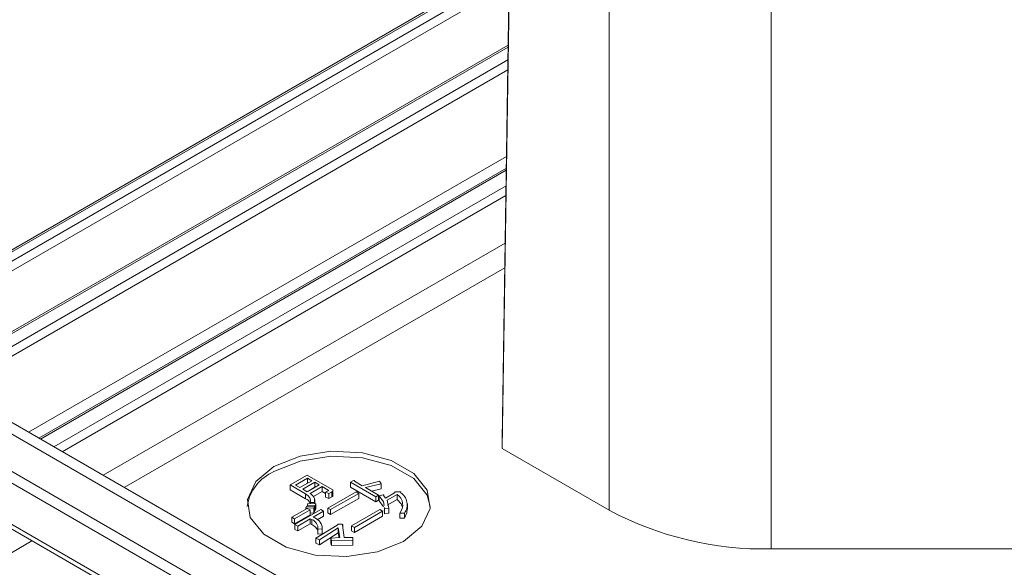
# Model space of a CAD drawing. Units: millimetres. Extents: x 5 to 292, y 5 to 205.
# Drawn here: x 218 to 234, y 121 to 130 of the extents above; entities that cross this region are included whole.
import ezdxf

# ---------------------------------------------------------------- set-up
doc = ezdxf.new("R2010")
doc.units = ezdxf.units.MM

msp = doc.modelspace()

# ---------------------------------------------------------------- linework, layer by layer
at = {"color": 7, "linetype": 'Continuous', "lineweight": 15}
for p, q in [((225.71365306, 123.05790294), (225.86199123, 132.7857787)), ((225.85991749, 132.44390117), (225.71470854, 122.92123666)), ((227.4636153, 131.12249684), (227.4636153, 121.91161428)), ((225.8329183, 130.87920349), (215.10835688, 124.68804597)), ((230.11526573, 130.2594995), (230.11526573, 121.27755057)), ((225.81230379, 129.52732383), (216.39514662, 124.09091472)), ((225.78156069, 127.51122081), (218.12596071, 123.09173701)), ((215.90566316, 124.18435302), (227.36241744, 117.57050955)), ((227.52623046, 117.66507679), (216.06947618, 124.27892026)), ((226.83208736, 117.26435651), (215.37533307, 123.87819998)), ((226.66827433, 117.16978926), (215.21152005, 123.78363273)), ((226.68947858, 116.48084631), (215.2327243, 123.09468978)), ((225.71365306, 123.05790294), (225.71470854, 122.92123666)), ((215.28440346, 122.98729062), (226.74115775, 116.37344715)), ((227.4636153, 121.91161428), (225.71470854, 122.92123666)), ((222.24082521, 122.32602165), (222.51994632, 122.48715483)), ((222.32766289, 122.32363449), (222.52408144, 122.43702451)), ((222.59851374, 122.39405566), (222.40209518, 122.28066565)), ((222.44758159, 122.2544069), (222.64400014, 122.36779692)), ((222.51994632, 122.48715483), (222.92725637, 122.25201975)), ((222.52408144, 122.43702451), (222.59851374, 122.39405566)), ((222.52408144, 122.43702451), (222.52408144, 122.35537043)), ((222.64400014, 122.36779692), (222.71843243, 122.32482807)), ((222.64400014, 122.36779692), (222.64400014, 122.28614284)), ((223.22928985, 122.36889287), (223.27064113, 122.39276445)), ((223.64280259, 122.13017704), (223.22928985, 122.36889287)), ((223.22928985, 122.36889287), (223.22928985, 122.28723878)), ((223.29338433, 122.38679655), (223.42364084, 122.31160107)), ((223.29386492, 122.38651911), (223.29386492, 122.39265655)), ((223.42364084, 122.31160107), (223.70689707, 122.38440939)), ((223.70689707, 122.38440939), (223.72964027, 122.34263413)), ((222.49306799, 122.180405), (222.24082521, 122.32602165)), ((222.24082521, 122.32602165), (222.24082521, 122.24436757)), ((222.24082521, 122.24436757), (222.49306799, 122.09875092)), ((222.40209518, 122.28066565), (222.32766289, 122.32363449)), ((222.52408144, 122.35537043), (222.39838506, 122.28280745)), ((222.52201388, 122.21143806), (222.44758159, 122.2544069)), ((222.64400014, 122.28614284), (222.51830376, 122.21357986)), ((222.71843243, 122.32482807), (222.52201388, 122.21143806)), ((222.52779157, 122.35322862), (222.52408144, 122.35537043)), ((222.76391883, 122.29856933), (222.56750028, 122.18517931)), ((222.62173766, 122.13483581), (222.76391883, 122.21691525)), ((222.64771026, 122.28400103), (222.64400014, 122.28614284)), ((222.86522946, 122.24008395), (222.76391883, 122.29856933)), ((222.76391883, 122.29856933), (222.76391883, 122.21691525)), ((222.76391883, 122.21691525), (222.82181062, 122.18349504)), ((222.82181062, 122.20547016), (222.86522946, 122.23053532)), ((222.87556728, 122.18398574), (222.82181062, 122.20547016)), ((222.82181062, 122.20547016), (222.82181062, 122.12381608)), ((222.85919595, 121.94755943), (223.32026265, 122.21372758)), ((222.9251888, 122.21263163), (222.87556728, 122.18398574)), ((222.9251888, 122.21263163), (222.9251888, 122.13097755)), ((222.94329554, 122.15161708), (222.94329554, 122.23327116)), ((223.22928985, 122.28723878), (223.64280259, 122.04852296)), ((223.32026265, 122.21372758), (223.36574906, 122.18746884)), ((223.72964027, 122.34263413), (223.47532993, 122.28176159)), ((223.47532993, 122.28176159), (223.69035656, 122.15762936)), ((223.57531645, 122.2240406), (223.72964027, 122.26098004)), ((223.72964027, 122.34263413), (223.72964027, 122.26098004)), ((223.95207252, 122.19632303), (223.96034277, 122.21303314)), ((223.96034277, 122.21303314), (224.03477507, 122.21303314)), ((224.05406183, 122.1924113), (224.05406183, 122.20581152)), ((222.49306799, 122.180405), (222.49306799, 122.09875092)), ((222.64400014, 122.03598192), (222.56956784, 122.03836908)), ((222.56956784, 122.03836908), (222.56956784, 122.02187881)), ((222.642138, 122.04840879), (222.642138, 122.09137708)), ((222.82181062, 122.12381608), (222.87556728, 122.10233165)), ((222.87556728, 122.18398574), (222.87556728, 122.10233165)), ((222.87556728, 122.10233165), (222.9251888, 122.13097755)), ((223.36574906, 122.18746884), (222.90468235, 121.92130069)), ((222.90468235, 121.83964661), (223.36574906, 122.10581476)), ((223.36574906, 122.10581476), (223.36574906, 122.18746884)), ((223.69035656, 122.15762936), (223.64280259, 122.13017704)), ((223.64280259, 122.13017704), (223.64280259, 122.04852296)), ((223.64280259, 122.04852296), (223.69035656, 122.07597528)), ((223.69035656, 122.15762936), (223.69035656, 122.07597528)), ((223.69982974, 122.1461927), (223.76392422, 122.16409639)), ((223.69982974, 122.1461927), (223.69982974, 122.06453862)), ((223.69982974, 122.06453862), (223.77167758, 121.96517316)), ((223.77219447, 122.15454776), (223.80320793, 122.11038533)), ((223.77586434, 122.14932196), (223.77586434, 122.16138488)), ((223.80320793, 122.11038533), (223.95207252, 122.19632303)), ((223.99549136, 122.16887071), (223.83008626, 122.07338438)), ((223.83008626, 121.9917303), (223.99549136, 122.08721663)), ((223.83008626, 122.07338438), (223.85696459, 121.94328425)), ((223.99549136, 122.16887071), (223.99549136, 122.08721663)), ((222.26787272, 121.79478131), (222.52218306, 121.94159154)), ((222.56766946, 121.9153328), (222.31335912, 121.76852256)), ((222.31956181, 121.67900413), (222.74341238, 121.92368785)), ((222.49943986, 121.95233375), (222.50977768, 121.97978607)), ((222.63176394, 121.94278512), (222.49943986, 121.95233375)), ((222.49943986, 121.92846217), (222.49943986, 121.95233375)), ((222.50977768, 121.97978607), (222.64003419, 121.97143102)), ((222.52218306, 121.94159154), (222.56766946, 121.9153328)), ((222.52425062, 121.9953026), (222.53252088, 122.0239485)), ((222.65243957, 121.98814112), (222.52425062, 121.9953026)), ((222.52425062, 121.97885773), (222.52425062, 121.9953026)), ((222.53252088, 122.0239485), (222.66070983, 122.01678702)), ((222.56766946, 121.83367872), (222.56766946, 121.9153328)), ((222.78889878, 121.89742911), (222.61935855, 121.79955562)), ((222.64003419, 121.97143102), (222.63176394, 121.94278512)), ((222.63176394, 121.94278512), (222.63176394, 121.86113104)), ((222.63176394, 121.86113104), (222.64003419, 121.88977694)), ((222.64003419, 121.97143102), (222.64003419, 121.88977694)), ((222.64003419, 121.90718009), (222.65243957, 121.90648704)), ((222.64400014, 122.03598192), (222.64400014, 122.01772054)), ((222.66070983, 122.01678702), (222.65243957, 121.98814112)), ((222.65243957, 121.98814112), (222.65243957, 121.90648704)), ((222.65243957, 121.90648704), (222.66070983, 121.93513294)), ((222.66070983, 122.01678702), (222.66070983, 121.93513294)), ((222.74341238, 121.92368785), (222.78889878, 121.89742911)), ((222.78889878, 121.89742911), (222.78889878, 121.81577503)), ((222.90468235, 121.92130069), (222.85919595, 121.94755943)), ((222.85919595, 121.94755943), (222.85919595, 121.86590535)), ((222.90468235, 121.92130069), (222.90468235, 121.83964661)), ((223.24910085, 121.65682526), (223.71016756, 121.92299341)), ((223.75565396, 121.89673467), (223.29458725, 121.63056652)), ((223.71016756, 121.92299341), (223.75565396, 121.89673467)), ((223.75565396, 121.81508059), (223.75565396, 121.89673467)), ((223.78060466, 121.90661077), (223.78540267, 121.87513537)), ((223.78873498, 121.9349292), (223.78540267, 121.95678945)), ((223.85696459, 121.94328425), (223.78873498, 121.9349292)), ((223.78873498, 121.9349292), (223.78873498, 121.85327512)), ((223.85696459, 121.86163017), (223.85418168, 121.87510036)), ((223.85696459, 121.94328425), (223.85696459, 121.86163017)), ((223.85745107, 121.87532546), (223.85745107, 121.95697954)), ((224.16100957, 121.93587362), (224.16100957, 122.0175277)), ((222.26787272, 121.79478131), (222.26787272, 121.71312722)), ((222.31335912, 121.76852256), (222.26787272, 121.79478131)), ((222.31335912, 121.68686848), (222.56766946, 121.83367872)), ((222.31335912, 121.76852256), (222.31335912, 121.68686848)), ((222.57180459, 121.7721033), (222.36504822, 121.65274539)), ((222.56766946, 121.86575616), (222.63176394, 121.86113104)), ((222.59868292, 121.75658677), (222.57180459, 121.7721033)), ((222.57180459, 121.7721033), (222.57180459, 121.69044922)), ((222.59868292, 121.67493269), (222.59868292, 121.75658677)), ((222.61935855, 121.79955562), (222.64623688, 121.78403909)), ((222.68598742, 121.75636557), (222.78889878, 121.81577503)), ((222.85919595, 121.86590535), (222.90468235, 121.83964661)), ((223.29458725, 121.54891244), (223.75565396, 121.81508059)), ((223.78873498, 121.85327512), (223.85696459, 121.86163017)), ((224.11334249, 121.86212087), (224.03684263, 121.86331445)), ((224.03684263, 121.86331445), (224.03684263, 121.78166037)), ((224.03684263, 121.78166037), (224.11334249, 121.78046679)), ((224.11334249, 121.86212087), (224.11334249, 121.78046679)), ((222.26787272, 121.71312722), (222.31335912, 121.68686848)), ((222.36504822, 121.65274539), (222.31956181, 121.67900413)), ((222.31956181, 121.67900413), (222.31956181, 121.59735005)), ((222.31956181, 121.59735005), (222.36504822, 121.57109131)), ((222.36504822, 121.57109131), (222.57180459, 121.69044922)), ((222.36504822, 121.65274539), (222.36504822, 121.57109131)), ((222.57180459, 121.69044922), (222.59868292, 121.67493269)), ((222.65984519, 121.45272323), (223.01339859, 121.6663739)), ((222.76822314, 121.6061958), (222.69585841, 121.60022791)), ((222.69585841, 121.60022791), (222.69585841, 121.51857383)), ((223.0299391, 121.62340505), (222.71980454, 121.42765807)), ((222.76822314, 121.6061958), (222.76822314, 121.52454172)), ((222.76871689, 121.53671363), (222.76871689, 121.61836771)), ((223.01339859, 121.6663739), (223.02787153, 121.68189042)), ((223.02787153, 121.68189042), (223.09196601, 121.68069684)), ((223.05681743, 121.46227186), (223.0299391, 121.62340505)), ((223.0299391, 121.62340505), (223.0299391, 121.54175097)), ((223.0981687, 121.66756747), (223.12711459, 121.46704625)), ((223.1071441, 121.60539086), (223.1071441, 121.67450199)), ((223.29458725, 121.63056652), (223.24910085, 121.65682526)), ((223.24910085, 121.65682526), (223.24910085, 121.57517118)), ((223.24910085, 121.57517118), (223.29458725, 121.54891244)), ((223.29458725, 121.63056652), (223.29458725, 121.54891244)), ((222.71980454, 121.42765807), (222.65984519, 121.45272323)), ((222.65984519, 121.45272323), (222.65984519, 121.37106915)), ((222.69585841, 121.51857383), (222.76822314, 121.52454172)), ((222.71980454, 121.34600399), (223.0299391, 121.54175097)), ((222.71980454, 121.42765807), (222.71980454, 121.34600399)), ((222.9100204, 121.45152965), (223.0568173, 121.46227186)), ((222.91829066, 121.41333512), (222.9100204, 121.45152965)), ((222.9100204, 121.45152965), (222.9100204, 121.36987557)), ((223.26564136, 121.42049659), (222.91829066, 121.41333512)), ((222.91829066, 121.41333512), (222.91829066, 121.33168104)), ((223.0299391, 121.54175097), (223.04336112, 121.46128717)), ((223.12711459, 121.46704618), (223.26977649, 121.4658526)), ((223.26977649, 121.4658526), (223.26564136, 121.42049659)), ((223.26564136, 121.42049659), (223.26564136, 121.33884251)), ((223.26977649, 121.4658526), (223.26977649, 121.38419852)), ((222.65984519, 121.37106915), (222.71980454, 121.34600399)), ((222.9100204, 121.36987557), (222.91829066, 121.33168104)), ((222.91829066, 121.33168104), (223.26564136, 121.33884251)), ((223.26564136, 121.33884251), (223.26977649, 121.38419852)), ((230.11526573, 121.27755057), (234.70105216, 121.27755057))]:
    msp.add_line(p, q, dxfattribs=at)
at = {"color": 8, "linetype": 'Continuous', "lineweight": 15}
for p, q in [((215.14653026, 124.67627015), (225.83239811, 130.84509035)), ((225.83007908, 130.69301038), (215.31255969, 124.62137567)), ((225.82761153, 130.53119041), (215.48198449, 124.55878705)), ((216.42443258, 124.07400829), (225.81178361, 129.49321069)), ((216.60437788, 123.97012808), (225.80858738, 129.28360512)), ((216.74329949, 123.88993034), (225.80611982, 129.12178516)), ((225.78451033, 127.70465494), (217.9598985, 123.18760268)), ((218.15524666, 123.07483059), (225.78104051, 127.47710767)), ((218.37223104, 122.94956818), (225.77718639, 127.22435791)), ((218.51115264, 122.86937044), (225.77471883, 127.06253795)), ((225.76285965, 126.28482428), (219.17881583, 122.48393668)), ((225.75669076, 125.88027437), (219.52611985, 122.28344234)), ((222.86522946, 122.23053532), (222.86522946, 122.24008395)), ((218.0148782, 121.41102111), (213.56670143, 118.84314332))]:
    msp.add_line(p, q, dxfattribs=at)
at = {"color": 7, "linetype": 'Continuous', "lineweight": 15, "flags": 128}
for points in [[(221.97738001, 122.62610914), (222.40411279, 122.79860357), (222.90730657, 122.87643949), (223.42626875, 122.85022872), (223.89840483, 122.72313267), (224.26676825, 122.51048099), (224.48692892, 122.23792263), (224.53233223, 121.93833214), (224.39750186, 121.64784456), (224.09870035, 121.40149697), (223.67196757, 121.22900253), (223.16877379, 121.15116661), (222.64981161, 121.17737739), (222.17767553, 121.30447344), (221.80931211, 121.51712511), (221.58915144, 121.78968347), (221.54374813, 122.08927396), (221.6785785, 122.37976155), (221.97738001, 122.62610914)], [(224.53637204, 121.97297601), (224.48692892, 122.15626855), (224.26676825, 122.42882691), (223.89840483, 122.64147858), (223.42626875, 122.76857464), (222.90730657, 122.79478541), (222.40411279, 122.71694949), (221.97738001, 122.54445505)], [(223.27064113, 122.39276445), (223.28214195, 122.39731497), (223.2864386, 122.39807961), (223.28822349, 122.39808427), (223.28976609, 122.39783716), (223.29106639, 122.39733828), (223.2921244, 122.39658763), (223.29351355, 122.39433102), (223.29338433, 122.38679655)], [(222.86522946, 122.23053532), (222.86862666, 122.2332928), (222.86934115, 122.23495021), (222.86903597, 122.23665552), (222.86746117, 122.23854881), (222.86522946, 122.24008395)], [(222.92725637, 122.25201975), (222.93953253, 122.24239651), (222.94247234, 122.23752895), (222.94327999, 122.23262409), (222.94195545, 122.22768192), (222.93849875, 122.22270246), (222.9251888, 122.21263163)], [(224.03477507, 122.21303314), (224.04653433, 122.21206335), (224.05037871, 122.21085112), (224.05179208, 122.21006318), (224.05286625, 122.209154), (224.05399695, 122.20697199), (224.05377081, 122.20430509), (224.04924808, 122.19751668)], [(222.56956784, 122.03836908), (222.57641665, 122.077235), (222.56594961, 122.11386296), (222.53816672, 122.14825296), (222.49306799, 122.180405)], [(222.9251888, 122.13097755), (222.93849875, 122.14104838), (222.94195545, 122.14602784), (222.94327999, 122.15097), (222.94317453, 122.15161044)], [(223.78096279, 121.98591544), (223.77167758, 122.04682724), (223.69982974, 122.1461927)], [(223.76392422, 122.16409639), (223.76812396, 122.16473048), (223.77141914, 122.16484238), (223.77272752, 122.16470251), (223.77380976, 122.16443209), (223.77466586, 122.16403112), (223.77529582, 122.1634996), (223.77569964, 122.16283754), (223.77587732, 122.16204493), (223.77555426, 122.16006806), (223.77219454, 122.15454784)], [(223.99549136, 122.08721663), (224.05855205, 122.01530348), (224.08039124, 121.95670197)], [(224.11334249, 121.78046679), (224.15508143, 121.86991063), (224.15756921, 121.93591683)], [(223.09196601, 121.68069684), (223.10243305, 121.67853348), (223.10543748, 121.67717206), (223.10638242, 121.67642141), (223.10695585, 121.67562413), (223.10715776, 121.67478024), (223.10698815, 121.67388971), (223.1055344, 121.6719688), (223.09816881, 121.66756753)]]:
    msp.add_lwpolyline(points, dxfattribs=at)
at = {"color": 7, "linetype": 'Continuous', "lineweight": 15}
for centre, radius, start, end in [((222.2607332, 121.87411013), 0.7277715, 112.913664245, 172.192374998), ((223.92729523, 122.00038918), 0.231801, 323.380668499, 58.25701539), ((222.44706353, 121.97777086), 0.12943177, 18.830435389, 69.179951342), ((222.5035196, 122.05816263), 0.14222084, 351.02754562, 63.26474808), ((223.87819543, 121.99742073), 0.20773403, 319.791782532, 55.622377219), ((230.00722696, 126.68735765), 5.41088579, 241.959760885, 271.144096746), ((222.54617919, 121.61557999), 0.15046446, 354.143848434, 69.57723964), ((222.57265047, 121.60280665), 0.19560204, 0.992799686, 67.901206835), ((222.53056344, 121.5181261), 0.17096365, 18.305244789, 66.519044316)]:
    msp.add_arc(centre, radius, start, end, dxfattribs=at)

doc.saveas('drawing.dxf')
